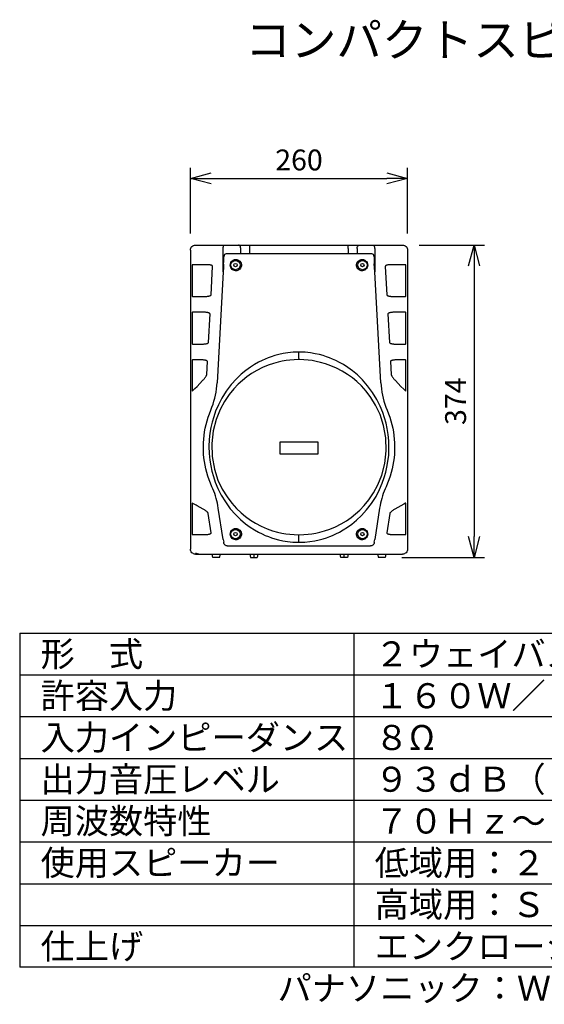
# Model space of a CAD drawing. Units: millimetres. Extents: x 651 to 777, y -73 to 45.
# Drawn here: x 651 to 714, y -73 to 45 of the extents above; entities that cross this region are included whole.
import ezdxf
from ezdxf.enums import TextEntityAlignment as Align

# ---------------------------------------------------------------- set-up
doc = ezdxf.new("R2010")
doc.units = ezdxf.units.MM
for name, color, linetype in [('GAIKEI', 7, 'Continuous'), ('MOJI1', 2, 'Continuous'), ('SUNPO', 3, 'Continuous'), ('WAKU', 4, 'Continuous'), ('相当品', 220, 'Continuous')]:
    doc.layers.add(name, color=color, linetype=linetype)
doc.styles.add('ProtoType_1', font='romans.shx', dxfattribs={"bigfont": 'BIGFONT.shx'})
doc.styles.get("Standard").update_dxf_attribs({"font": 'monotxt.shx', "bigfont": 'bigfont.shx'})
doc.dimstyles.get("Standard").update_dxf_attribs({"dimscale": 0, "dimtxt": 2.5, "dimasz": 2.5, "dimexe": 1.25, "dimexo": 2, "dimtad": 1, "dimdec": 8, "dimtxsty": 'Standard', "dimblk": 'OPEN30', "dimcen": 2.5, "dimadec": 8, "dimazin": 2, "dimtfac": 1, "dimtdec": 8, "dimtmove": 0, "dimatfit": 3, "dimldrblk": 'OPEN30', "dimfxl": 1, "dimfrac": 2, "dimarcsym": 0})

# ---------------------------------------------------------------- blocks, each defined once
blk = doc.blocks.new('_Open30')
at = {"color": 0, "linetype": 'ByBlock', "lineweight": -2}
for p, q in [((-1, 0.268), (0, 0)), ((0, 0), (-1, -0.268)), ((0, 0), (-1, 0))]:
    blk.add_line(p, q, dxfattribs=at)
blk = doc.blocks.new('*D1')
at = {"layer": 'Defpoints', "color": 0}
for p in [(697.35, 25.81), (671.35, 17.23), (697.35, 17.23)]:
    blk.add_point(p, dxfattribs=at)
at = {"layer": 'SUNPO', "color": 0, "lineweight": -2}
for p, q in [((671.35, 19.23), (671.35, 27.06)), ((697.35, 19.23), (697.35, 27.06)), ((673.85, 25.81), (694.85, 25.81))]:
    blk.add_line(p, q, dxfattribs=at)
at = {"layer": 'SUNPO', "color": 0, "lineweight": -2, "xscale": 2.5, "yscale": 2.5, "zscale": 2.5, "rotation": 180}
blk.add_blockref('_Open30', (671.35, 25.81), dxfattribs=at)
at = {"layer": 'SUNPO', "color": 0, "lineweight": -2, "xscale": 2.5, "yscale": 2.5, "zscale": 2.5}
blk.add_blockref('_Open30', (697.35, 25.81), dxfattribs=at)
at = {"layer": 'SUNPO', "color": 0, "insert": (684.35, 27.69), "char_height": 2.5, "attachment_point": 5}
blk.add_mtext('260', dxfattribs=at)
blk = doc.blocks.new('*D2')
at = {"layer": 'Defpoints', "color": 0}
for p in [(696.74, 17.83), (694.65, -19.57), (705.3, -19.57)]:
    blk.add_point(p, dxfattribs=at)
at = {"layer": 'SUNPO', "color": 0, "lineweight": -2}
for p, q in [((698.74, 17.83), (706.55, 17.83)), ((705.3, 15.33), (705.3, -17.07)), ((696.65, -19.57), (706.55, -19.57))]:
    blk.add_line(p, q, dxfattribs=at)
at = {"layer": 'SUNPO', "color": 0, "lineweight": -2, "xscale": 2.5, "yscale": 2.5, "zscale": 2.5}
for p, rotation in [((705.3, 17.83), 90), ((705.3, -19.57), 270)]:
    blk.add_blockref('_Open30', p, dxfattribs=dict(at, rotation=rotation))
at = {"layer": 'SUNPO', "color": 0, "insert": (703.42, -0.87), "char_height": 2.5, "attachment_point": 5, "rotation": 90}
blk.add_mtext('374', dxfattribs=at)

msp = doc.modelspace()

# ---------------------------------------------------------------- linework, layer by layer
at = {"layer": 'GAIKEI'}
for p, q in [((671.95747792, 17.82989057), (696.73896599, 17.82989057)), ((671.34822195, 17.22989057), (671.34822195, -18.57010943)), ((697.34822195, 17.22989057), (697.34822195, -18.57010943)), ((696.91056854, 0.56166781), (697.12321414, 0.33581129)), ((671.95747792, -19.17010943), (696.73896599, -19.17010943)), ((674.04822195, -19.57010943), (673.96319933, -19.17010943)), ((674.84822195, -19.57010943), (674.04822195, -19.57010943)), ((674.84822195, -19.57010943), (674.93324458, -19.17010943)), ((678.45884978, -19.17010943), (678.54387241, -19.57010943)), ((678.54387241, -19.57010943), (679.352631, -19.57010943)), ((678.94822195, -19.17010943), (678.94822195, -19.57010943)), ((679.43759413, -19.17010943), (679.3525715, -19.57010943)), ((689.34387241, -19.57010943), (689.25884978, -19.17010943)), ((690.1525715, -19.57010943), (689.3438129, -19.57010943)), ((689.74822195, -19.57010943), (689.74822195, -19.17010943)), ((690.23759413, -19.17010943), (690.1525715, -19.57010943)), ((693.76319933, -19.17010943), (693.84822195, -19.57010943)), ((694.64822195, -19.57010943), (693.84822195, -19.57010943)), ((694.73324458, -19.17010943), (694.64822195, -19.57010943))]:
    msp.add_line(p, q, dxfattribs=at)
at = {"layer": 'GAIKEI', "color": 1}
for p, q in [((675.28014281, 14.62945074), (675.28014281, 17.42989057)), ((675.79745286, 16.82989057), (692.89899104, 16.82989057)), ((677.37813744, 16.82989057), (677.37813744, 17.42989057)), ((678.46844643, 16.82989057), (678.46844643, 17.42989057)), ((690.22799748, 17.42989057), (690.22799748, 16.82989057)), ((691.31830646, 17.42989057), (691.31830646, 16.82989057)), ((693.4163011, 17.42989057), (693.4163011, 14.62945074)), ((673.33664765, 15.47989057), (671.5937407, 15.47989057)), ((697.1027032, 15.47989057), (695.35979625, 15.47989057)), ((671.54462558, 15.27989057), (671.54462558, 11.87989057)), ((673.82725568, 11.87658806), (674.01309292, 15.27659069)), ((675.28014281, 14.62945074), (674.55453691, 1.35383759)), ((694.141907, 1.35383759), (693.4163011, 14.62945074)), ((694.69735036, 15.27741566), (694.68335099, 15.27659069)), ((694.68335099, 15.27659069), (694.86918823, 11.87658806)), ((697.15181832, 11.87989057), (697.15181832, 15.27989057)), ((694.88318422, 11.87741415), (694.86917921, 11.87658795)), ((671.5937407, 11.67989057), (673.15137561, 11.67989057)), ((695.5450683, 11.67989057), (697.1027032, 11.67989057)), ((671.54462558, 9.57989057), (671.54462558, 6.17989057)), ((673.02605154, 9.77989057), (671.5937407, 9.77989057)), ((673.51570991, 6.17658353), (673.70154349, 9.57658625)), ((673.68756168, 9.57741296), (673.70155197, 9.57658638)), ((695.00886599, 9.57741233), (694.99490042, 9.57658625)), ((694.99490042, 9.57658625), (695.18073399, 6.17658353)), ((697.1027032, 9.77989057), (695.67039237, 9.77989057)), ((697.15181823, 9.57989108), (697.13125692, 9.57989071)), ((697.15181832, 6.17989057), (697.15181832, 9.57989057)), ((671.5937407, 5.97989057), (672.84080028, 5.97989057)), ((673.5017648, 6.17741029), (673.51570991, 6.17658353)), ((695.19469601, 6.17741075), (695.1807247, 6.17658343)), ((695.85564363, 5.97989057), (697.1027032, 5.97989057)), ((684.34822195, 4.26768758), (684.34822203, 5.04764594)), ((671.54462558, 3.87989057), (671.54462558, 0.47534893)), ((672.66920581, 4.07989057), (671.5937407, 4.07989057)), ((673.31686476, 2.33417345), (673.40100556, 3.87683468)), ((684.35056608, 4.14656037), (684.35055862, 4.11213495)), ((695.30836791, 3.87759866), (695.29543834, 3.87683468)), ((695.29543834, 3.87683468), (695.37957914, 2.33417345)), ((697.1027032, 4.07989057), (696.0272381, 4.07989057)), ((697.15181823, 3.87989108), (697.13125692, 3.87989071)), ((697.15181832, 0.47534893), (697.15181832, 3.87989057)), ((672.15636063, 0.91581981), (672.81247195, 1.61199615)), ((673.30395305, 2.33493713), (673.31686476, 2.33417345)), ((695.39249065, 2.33493712), (695.37957848, 2.33417345)), ((695.88397196, 1.61199615), (696.54008328, 0.91581981)), ((671.57322977, 0.33581129), (671.78587536, 0.56166781)), ((671.78587536, 0.56166781), (671.86743619, 0.63962924)), ((671.86743619, 0.63962924), (672.15636063, 0.91581981)), ((696.54008328, 0.91581981), (696.91056854, 0.56166781)), ((697.15181832, 0.47534893), (697.13125676, 0.47534893)), ((697.1514605, 0.44464987), (697.15181832, 0.47534893)), ((686.64822195, -5.77010943), (682.04822195, -5.77010943)), ((682.04822195, -5.77010943), (682.04822195, -7.17010943)), ((686.64822195, -7.17010943), (686.64822195, -5.77010943)), ((682.04822195, -7.17010943), (686.64822195, -7.17010943)), ((671.54462558, -13.20343228), (671.54462558, -16.62010943)), ((671.78587536, -13.17783864), (671.57966723, -13.05892129)), ((672.02122915, -13.29998806), (671.78587536, -13.17783864)), ((672.15636063, -13.37012693), (672.02122915, -13.29998806)), ((672.87178065, -13.78228707), (672.15636063, -13.37012693)), ((672.94982508, -13.82840705), (672.87178065, -13.78228707)), ((675.28014281, -17.41353651), (674.69051785, -13.65328551)), ((694.00592605, -13.65328551), (693.4163011, -17.41353651)), ((696.54008328, -13.37012693), (695.82466325, -13.78228707)), ((696.91056854, -13.17783864), (696.54008328, -13.37012693)), ((697.11677668, -13.05892129), (696.91056854, -13.17783865)), ((696.95695812, -13.21117442), (696.95333637, -13.2118194)), ((697.15181832, -16.62010943), (697.15181832, -13.20343228)), ((673.47430844, -14.3065636), (673.48711386, -14.3043944)), ((673.84814301, -16.61141856), (673.4871135, -14.3043944)), ((695.20933041, -14.3043944), (694.8483009, -16.61141856)), ((695.22213427, -14.30656349), (695.20933041, -14.3043944)), ((671.5937407, -16.82010943), (673.11150636, -16.82010943)), ((673.83526414, -16.61359128), (673.84814301, -16.61141856)), ((684.34670724, -17.75337652), (684.34682416, -16.85235397)), ((694.86119086, -16.6135922), (694.84829444, -16.61141845)), ((695.58493754, -16.82010943), (697.1027032, -16.82010943)), ((675.76970718, -18.17010943), (675.70429088, -18.1664122)), ((675.76970718, -18.17010943), (692.92673673, -18.17010943)), ((692.99210958, -18.16641714), (692.92673673, -18.17010943)), ((693.35552907, -17.7969498), (693.33989451, -17.90350253)), ((693.36321028, -17.74346048), (693.35552907, -17.7969498))]:
    msp.add_line(p, q, dxfattribs=at)
at = {"layer": 'GAIKEI'}
for points in [[(671.34822195, 17.22989057), (671.36011339, 17.34785578), (671.39528599, 17.46112768), (671.45221227, 17.56515861), (671.5284765, 17.65592734), (671.62090314, 17.73002386), (671.72589277, 17.784855), (671.83946707, 17.81852745), (671.95747792, 17.82989057)], [(696.73896599, 17.82989057), (696.85699167, 17.81852457), (696.97059549, 17.78483704), (697.07560901, 17.72997931), (697.16803585, 17.65586049), (697.24427768, 17.56509131), (697.30117661, 17.46108361), (697.33633354, 17.34784095), (697.34822195, 17.22989057)], [(697.12321414, 0.33581129), (697.12858105, 0.33235496), (697.13413384, 0.33428479), (697.13959598, 0.34364479), (697.14429871, 0.36105709), (697.14786824, 0.38520129), (697.15022557, 0.41400695), (697.1514605, 0.44464987)], [(671.95747792, -19.17010943), (671.83945223, -19.15874342), (671.72584842, -19.1250559), (671.6208349, -19.07019817), (671.52840806, -18.99607935), (671.45216623, -18.90531017), (671.3952673, -18.80130246), (671.36011037, -18.68805981), (671.34822195, -18.57010943)], [(697.34822195, -18.57010943), (697.33633052, -18.68807464), (697.30115792, -18.80134654), (697.24423164, -18.90537747), (697.16796741, -18.9961462), (697.07554077, -19.07024271), (696.97055113, -19.12507385), (696.85697683, -19.15874631), (696.73896599, -19.17010943)]]:
    msp.add_lwpolyline(points, dxfattribs=at)
at = {"layer": 'GAIKEI', "color": 1}
for points in [[(675.28014281, 17.42989057), (675.28369339, 17.55349737), (675.29399759, 17.66500467), (675.31004677, 17.75349737), (675.33026991, 17.81031318), (675.35268744, 17.82989057)], [(677.37813744, 17.42989057), (677.36518618, 17.55349737), (677.32760014, 17.66500467), (677.26905852, 17.75349737), (677.19529178, 17.81031318), (677.11352072, 17.82989057)], [(678.46844643, 17.42989057), (678.46972558, 17.55349737), (678.47343747, 17.66500467), (678.47921876, 17.75349737), (678.48650355, 17.81031318), (678.49457876, 17.82989057)], [(690.22799748, 17.42989057), (690.22671847, 17.55349737), (690.22300664, 17.66500467), (690.21722534, 17.75349737), (690.20994048, 17.81031318), (690.20186514, 17.82989057)], [(691.31830646, 17.42989057), (691.33125784, 17.55349737), (691.36884392, 17.66500467), (691.42738553, 17.75349737), (691.50115222, 17.81031318), (691.58292319, 17.82989057)], [(693.4163011, 17.42989057), (693.41275049, 17.55349737), (693.40244628, 17.66500467), (693.3863971, 17.75349737), (693.36617397, 17.81031318), (693.34375646, 17.82989057)], [(675.3315824, 15.54594266), (675.34859217, 15.88100395), (675.36567807, 16.21217471), (675.38296272, 16.5417145)], [(675.41684752, 16.65011564), (675.39287402, 16.59701519), (675.38296272, 16.5417145)], [(675.41684752, 16.65011564), (675.47730617, 16.72110975), (675.56294726, 16.77756326), (675.67084565, 16.81563729), (675.79745286, 16.82989057)], [(692.89899104, 16.82989057), (693.02559831, 16.81563728), (693.13349674, 16.77756322), (693.21913783, 16.72110966), (693.27959639, 16.6501156)], [(693.31348118, 16.54171459), (693.30350275, 16.59723132), (693.27959639, 16.65011564)], [(693.31348118, 16.54171459), (693.3303929, 16.21934292), (693.34711424, 15.89541041), (693.36357403, 15.56991048)], [(671.5937407, 15.47989057), (671.58349404, 15.47548977), (671.57443051, 15.46378464), (671.56657859, 15.44652312), (671.55988634, 15.42478882), (671.55430922, 15.39913077), (671.54998272, 15.37072123), (671.54696884, 15.34093056), (671.54520885, 15.31062074), (671.54462558, 15.27989057)], [(674.01309292, 15.27659069), (674.0072201, 15.30671521), (673.99209864, 15.32999201), (673.97236328, 15.34896282), (673.94992183, 15.36511203), (673.92596566, 15.37896017), (673.90066468, 15.39122518), (673.87351622, 15.40249393), (673.84382366, 15.41315308), (673.81080277, 15.42342218), (673.7740395, 15.43328962), (673.73357779, 15.442593), (673.6895773, 15.45116502), (673.64200771, 15.45888873), (673.59049973, 15.46567864), (673.53460235, 15.47140525), (673.47387765, 15.47587446), (673.40796058, 15.47881869), (673.33664765, 15.47989057)], [(675.3315824, 15.54594266), (675.30628675, 15.10145074), (675.28014281, 14.62945074)], [(676.74822195, 14.75635811), (676.61207097, 14.77916038), (676.48422287, 14.82881151), (676.36777679, 14.90433907), (676.26636221, 15.00564957), (676.18522436, 15.13295438), (676.13346845, 15.27914165), (676.11642764, 15.4318608), (676.13436922, 15.58451949), (676.18687633, 15.73017668), (676.26789911, 15.85602706), (676.368447, 15.95598163), (676.48437178, 16.03104568), (676.611866, 16.08056433), (676.74822195, 16.10342303)], [(676.74822195, 16.10342303), (676.89283569, 16.09701198), (677.03334818, 16.05962251), (677.16261661, 15.99292533), (677.2744464, 15.90017088), (677.36433203, 15.78478697), (677.42750632, 15.65201569), (677.46071307, 15.50644524), (677.46112976, 15.3570828), (677.42847506, 15.21056782), (677.36545832, 15.07682448), (677.27532516, 14.96051743), (677.16330452, 14.86731152), (677.03372222, 14.80030306), (676.89312323, 14.76281325), (676.74822195, 14.75635811)], [(691.94822195, 14.75635811), (691.80334902, 14.7628089), (691.66263684, 14.80033585), (691.53303191, 14.86738283), (691.42119767, 14.96043582), (691.33136278, 15.07621005), (691.26848119, 15.20908076), (691.23557034, 15.35475673), (691.23546361, 15.50406436), (691.26837993, 15.65040739), (691.33166964, 15.78406985), (691.4218699, 15.90003937), (691.53392916, 15.9929927), (691.66321315, 16.0596678), (691.80361715, 16.09701335), (691.94822195, 16.10342303)], [(691.94822195, 16.10342303), (692.08461928, 16.08055293), (692.21216621, 16.03099764), (692.32812286, 15.95588034), (692.42866156, 15.85588353), (692.50964152, 15.73002773), (692.56209973, 15.584413), (692.58001637, 15.43182467), (692.56298331, 15.27917595), (692.51126104, 15.13303913), (692.43015959, 15.00574602), (692.32875862, 14.90441284), (692.21229335, 14.82884846), (692.08440609, 14.7791695), (691.94822195, 14.75635811)], [(693.4163011, 14.62945074), (693.39015718, 15.10145041), (693.36357403, 15.56991048)], [(695.35979625, 15.47989057), (695.26994221, 15.47818391), (695.18743854, 15.47350248), (695.11182811, 15.46635866), (695.04233384, 15.45706339), (694.97841043, 15.44579162), (694.92005287, 15.43270139), (694.86726364, 15.41789069), (694.81998887, 15.40135112), (694.77797218, 15.38280716), (694.74105445, 15.36151894), (694.71029655, 15.33643778), (694.68986754, 15.30801157), (694.68335099, 15.27659069)], [(697.15181832, 15.27989057), (697.15123506, 15.31062074), (697.14947506, 15.34093056), (697.14646118, 15.37072123), (697.14213469, 15.39913077), (697.13655756, 15.42478882), (697.12986532, 15.44652312), (697.12201339, 15.46378464), (697.11294987, 15.47548977), (697.1027032, 15.47989057)], [(671.54462558, 11.87989057), (671.54520885, 11.8491604), (671.54696884, 11.81885058), (671.54998272, 11.78905992), (671.55430922, 11.76065037), (671.55988634, 11.73499233), (671.56657859, 11.71325802), (671.57443051, 11.6959965), (671.58349404, 11.68429137), (671.5937407, 11.67989057)], [(673.15137561, 11.67989057), (673.23411688, 11.68133862), (673.31053909, 11.68532973), (673.38098396, 11.69143991), (673.44605244, 11.69939171), (673.50624611, 11.70901795), (673.56170825, 11.72018444), (673.61251861, 11.73280169), (673.65876183, 11.74683937), (673.70055891, 11.76238513), (673.73808982, 11.77970054), (673.7713406, 11.79945899), (673.79918291, 11.82208184), (673.81888079, 11.84800851), (673.82725568, 11.87658806)], [(694.86918823, 11.87658806), (694.87866979, 11.8458108), (694.89738511, 11.82205306), (694.91993811, 11.80307857), (694.94406733, 11.78753312), (694.96896157, 11.77440218), (694.99606539, 11.76230859), (695.02699018, 11.7505203), (695.06163748, 11.7392189), (695.09934904, 11.7286959), (695.14020967, 11.71897133), (695.1846563, 11.71002732), (695.23306327, 11.70192332), (695.28571127, 11.69478257), (695.34285114, 11.68877188), (695.40485035, 11.68409347), (695.47216523, 11.68101295), (695.5450683, 11.67989057)], [(697.1027032, 11.67989057), (697.11294987, 11.68429137), (697.12201339, 11.6959965), (697.12986532, 11.71325802), (697.13655756, 11.73499233), (697.14213469, 11.76065037), (697.14646118, 11.78905992), (697.14947506, 11.81885058), (697.15123506, 11.8491604), (697.15181832, 11.87989057)], [(671.5937407, 9.77989057), (671.58349405, 9.77548978), (671.57443053, 9.76378466), (671.5665786, 9.74652315), (671.55988635, 9.72478886), (671.55430922, 9.69913081), (671.54998273, 9.67072126), (671.54696885, 9.64093058), (671.54520885, 9.61062075), (671.54462558, 9.57989057)], [(673.70154349, 9.57658625), (673.69568038, 9.6067123), (673.68057986, 9.62998992), (673.66087134, 9.64896149), (673.63846031, 9.66511119), (673.61453682, 9.67895959), (673.58927061, 9.69122471), (673.56215964, 9.70249351), (673.5325082, 9.7131527), (673.49953318, 9.72342184), (673.46282114, 9.73328933), (673.42241604, 9.74259274), (673.37847732, 9.7511648), (673.33097479, 9.75888855), (673.27953971, 9.76567851), (673.22372178, 9.77140517), (673.16308383, 9.77587441), (673.09726143, 9.77881868), (673.02605154, 9.77989057)], [(695.67039237, 9.77989057), (695.58066661, 9.77818384), (695.49828002, 9.77350222), (695.42277632, 9.76635814), (695.35337964, 9.75706255), (695.2895456, 9.74579042), (695.23126936, 9.7326998), (695.17855356, 9.7178887), (695.13134453, 9.70134874), (695.08938625, 9.68280437), (695.05251994, 9.66151568), (695.02180532, 9.63643405), (695.00140596, 9.60800752), (694.99490042, 9.57658625)], [(697.15181832, 9.57989057), (697.15123506, 9.61062074), (697.14947506, 9.64093056), (697.14646118, 9.67072123), (697.14213469, 9.69913077), (697.13655756, 9.72478882), (697.12986532, 9.74652312), (697.12201339, 9.76378464), (697.11294987, 9.77548977), (697.1027032, 9.77989057)], [(671.54462558, 6.17989057), (671.54520885, 6.14916039), (671.54696885, 6.11885056), (671.54998273, 6.08905988), (671.55430922, 6.06065033), (671.55988635, 6.03499229), (671.5665786, 6.01325799), (671.57443053, 5.99599648), (671.58349405, 5.98429136), (671.5937407, 5.97989057)], [(672.84080028, 5.97989057), (672.92341885, 5.98133861), (672.99972855, 5.98532965), (673.07007039, 5.99143974), (673.13504427, 5.99939141), (673.1951509, 6.00901747), (673.25053328, 6.02018374), (673.30127098, 6.03280072), (673.34744849, 6.0468381), (673.38918655, 6.06238351), (673.42666475, 6.07969849), (673.45986915, 6.09945635), (673.48767298, 6.12207845), (673.50734488, 6.14800441), (673.51570991, 6.17658353)], [(695.18073399, 6.17658353), (695.19020434, 6.1458068), (695.20889506, 6.12204946), (695.23141753, 6.10307524), (695.25551348, 6.08753022), (695.28037285, 6.07439975), (695.30743844, 6.06230658), (695.33831951, 6.05051863), (695.37291775, 6.03921751), (695.41057572, 6.02869474), (695.45137799, 6.01897039), (695.49576079, 6.01002658), (695.54409781, 6.00192278), (695.59666931, 5.99478221), (695.65372572, 5.98877166), (695.71563385, 5.98409337), (695.78284916, 5.98101292), (695.85564363, 5.97989057)], [(697.1027032, 5.97989057), (697.11294987, 5.98429137), (697.12201339, 5.9959965), (697.12986532, 6.01325802), (697.13655756, 6.03499233), (697.14213469, 6.06065037), (697.14646118, 6.08905992), (697.14947506, 6.11885058), (697.15123506, 6.1491604), (697.15181832, 6.17989057)], [(684.34822195, 5.0132204), (683.65605355, 4.99008257), (683.03229256, 4.9279102), (682.45333315, 4.83402428), (681.91973594, 4.7172401), (681.44800142, 4.58988561), (681.03338588, 4.45871339), (680.66967717, 4.32804758), (680.31335986, 4.18488734), (679.93142552, 4.01337126), (679.50621297, 3.79920469), (679.03639579, 3.53341364), (678.53535995, 3.21409108), (678.00178642, 2.82825154), (677.43855179, 2.36321517), (676.85045976, 1.80394622), (676.24213529, 1.12759618), (675.64586664, 0.33953871)], [(693.66075001, -0.64750004), (693.15770917, 0.18151914), (692.5686424, 0.98710513), (691.94494018, 1.70130814), (691.33548495, 2.29411316), (690.75606671, 2.78062291), (690.20751441, 3.18248355), (689.69225038, 3.51402264), (689.20887663, 3.78920841), (688.76974237, 4.01112495), (688.37658632, 4.18767178), (688.01250551, 4.33348917), (687.64701616, 4.46414052), (687.24082139, 4.59210091), (686.79219417, 4.71337425), (686.29146438, 4.82458243), (685.72471916, 4.91970321), (685.07884024, 4.98740866), (684.34822195, 5.01322029)], [(671.5937407, 4.07989057), (671.58349404, 4.07548977), (671.57443051, 4.06378464), (671.56657859, 4.04652312), (671.55988634, 4.02478882), (671.55430922, 3.99913077), (671.54998272, 3.97072123), (671.54696884, 3.94093056), (671.54520885, 3.91062074), (671.54462558, 3.87989057)], [(673.40100556, 3.87683468), (673.39428036, 3.90780823), (673.37773502, 3.93061568), (673.35672905, 3.94924782), (673.33324965, 3.96489822), (673.30867801, 3.9781659), (673.28243651, 3.99010876), (673.25282833, 4.00164592), (673.21917466, 4.01291813), (673.18217258, 4.02357936), (673.14215451, 4.03349456), (673.0987613, 4.0427019), (673.05157854, 4.05119164), (673.00023314, 4.05889456), (672.94442001, 4.06568927), (672.88382909, 4.07141669), (672.81802992, 4.07588076), (672.74654861, 4.07882111), (672.66920581, 4.07989057)], [(684.35055862, 4.11213495), (683.78001854, 4.09681938), (683.26991758, 4.0565554), (682.79494754, 3.99609998), (682.32969813, 3.91517546), (681.84151228, 3.80682633), (681.29617764, 3.65658066), (680.67123459, 3.44455484), (679.98860619, 3.16040432), (679.31069488, 2.81891946), (678.68144899, 2.4438299), (678.10518023, 2.04432345), (677.57649893, 1.6234836), (677.06581229, 1.15934353), (676.53718206, 0.60711094), (675.9815707, -0.07286902), (675.42662833, -0.89193439), (674.89943695, -1.86900594), (674.4286782, -3.04275829), (674.0714202, -4.42255915), (673.89859501, -5.94333104), (673.95028721, -7.49579754), (674.21988003, -8.98724052), (674.65118084, -10.30354696), (675.17110775, -11.40556094), (675.73281998, -12.32083685), (676.31107548, -13.08455882), (676.87285307, -13.70727458), (677.40839687, -14.21766878), (677.94771429, -14.66500165), (678.52777807, -15.0830939), (679.15824391, -15.47366048), (679.83792021, -15.830011), (680.53488761, -16.13256339), (681.19146977, -16.36430528), (681.77167661, -16.52953539), (682.28513124, -16.6464954), (682.76572989, -16.73186769), (683.25060349, -16.79475117), (683.76827721, -16.83639738), (684.34682416, -16.85235397)], [(684.34682416, -16.85235397), (684.91737807, -16.83698685), (685.42749699, -16.79667371), (685.90251193, -16.73616549), (686.3678632, -16.65517291), (686.85632562, -16.54669947), (687.40218289, -16.39621463), (688.02766862, -16.18385173), (688.71046889, -15.89941635), (689.38806981, -15.55786205), (690.0166801, -15.18296329), (690.59227142, -14.78379381), (691.12043306, -14.36328969), (691.63076561, -13.8994346), (692.15907232, -13.34754489), (692.71433962, -12.66806413), (693.26897214, -11.84966922), (693.79592366, -10.87350494), (694.26660302, -9.70095626), (694.62411498, -8.32249283), (694.79760602, -6.80282661), (694.74686327, -5.25101902), (694.47813609, -3.75912242), (694.04722008, -2.44153559), (693.5272973, -1.33825582), (692.9654183, -0.42199183), (692.38682475, 0.34259093), (691.82468601, 0.96593727), (691.28886979, 1.47672164), (690.74907181, 1.92451965), (690.16808846, 2.34326261), (689.53713352, 2.73405143), (688.85868574, 3.08971552), (688.16425666, 3.39128881), (687.50967554, 3.62259901), (686.92990342, 3.78800842), (686.41545035, 3.90544011), (685.93353264, 3.99121502), (685.44783311, 4.05432164), (684.92965656, 4.09609628), (684.35055862, 4.11213495)], [(684.35056616, 4.14656041), (684.35081119, 4.20707505), (684.34822195, 4.26768758)], [(696.0272381, 4.07989057), (695.951773, 4.07887271), (695.88186821, 4.07606752), (695.81742732, 4.07180323), (695.75797048, 4.06632441), (695.70290126, 4.05979179), (695.6517715, 4.05231589), (695.60441784, 4.04400484), (695.56083504, 4.03497909), (695.52095278, 4.02534194), (695.48465027, 4.01517571), (695.45164413, 4.0044932), (695.42128939, 3.99311249), (695.39295891, 3.98068483), (695.36616756, 3.96663811), (695.34076703, 3.9500384), (695.31843376, 3.93027074), (695.30151892, 3.90642371), (695.29543834, 3.87683468)], [(697.15181832, 3.87989057), (697.15123506, 3.91062075), (697.14947506, 3.94093058), (697.14646118, 3.97072126), (697.14213468, 3.99913081), (697.13655755, 4.02478886), (697.1298653, 4.04652315), (697.12201338, 4.06378466), (697.11294986, 4.07548978), (697.1027032, 4.07989057)], [(672.81247195, 1.61199615), (672.87774171, 1.68246313), (672.93782733, 1.74967007), (672.99307504, 1.81376044), (673.04278936, 1.87366334), (673.08736726, 1.92956113), (673.12734542, 1.98187582), (673.16304915, 2.03082761), (673.19477348, 2.07665046), (673.22281542, 2.11965123), (673.24743435, 2.16018346), (673.26879129, 2.19859221), (673.28689709, 2.23519463), (673.30152851, 2.27025017), (673.31191022, 2.30332231), (673.31686476, 2.33417345)], [(673.79370136, -1.9385109), (673.9335504, -1.58871541), (674.05997637, -1.23366863), (674.17277452, -0.87389081), (674.27176523, -0.50989259), (674.35678125, -0.1422188), (674.42767188, 0.22854319), (674.48431894, 0.60183022), (674.52663169, 0.97711169), (674.55453691, 1.35383759)], [(694.141907, 1.35383759), (694.16981222, 0.97711169), (694.21212497, 0.60183022), (694.26877203, 0.22854319), (694.33966266, -0.1422188), (694.42467868, -0.50989259), (694.52366939, -0.87389081), (694.63646754, -1.23366863), (694.7628935, -1.58871541), (694.90274255, -1.9385109)], [(695.37957914, 2.33417345), (695.38493283, 2.30183415), (695.39528378, 2.26923636), (695.40938681, 2.23554902), (695.42689748, 2.20002629), (695.44786662, 2.16214918), (695.47245896, 2.1215092), (695.50085147, 2.07786901), (695.53313651, 2.03119085), (695.56938551, 1.98149159), (695.60971524, 1.92874356), (695.65446336, 1.87266957), (695.70421513, 1.81276019), (695.75934142, 1.74884461), (695.81917114, 1.68194782), (695.88397196, 1.61199615)], [(671.54462558, 0.47534893), (671.54500098, 0.44393787), (671.54630572, 0.41253551), (671.54879254, 0.38327886), (671.55247998, 0.35939787), (671.55719836, 0.34275468), (671.56255585, 0.33406044), (671.56797036, 0.33237724), (671.57322977, 0.33581129)], [(675.64586664, 0.33953871), (675.1218577, -0.49378883), (674.69782621, -1.31115686), (674.37411569, -2.07025162), (674.1356286, -2.75018698), (673.95626383, -3.37331777), (673.81083734, -4.00472382), (673.69378704, -4.68616367), (673.61096676, -5.44241647), (673.5755148, -6.27892175), (673.59895346, -7.12656019), (673.67362803, -7.90527078), (673.78510021, -8.6043165), (673.92650932, -9.24965234), (674.10014487, -9.87625613), (674.32775132, -10.54755944), (674.63467166, -11.29209374), (675.03705294, -12.09518333)], [(693.04285557, -13.09092097), (693.56830512, -12.25742738), (693.99392065, -11.43906246), (694.31900713, -10.67857712), (694.55848319, -9.99737724), (694.73846383, -9.37352582), (694.88429052, -8.74200514), (695.00171205, -8.06069829), (695.08493284, -7.30480864), (695.12087339, -6.46840805), (695.09789545, -5.62011541), (695.02349664, -4.84023268), (694.91215133, -4.14015087), (694.77077402, -3.49394573), (694.5971744, -2.8668176), (694.36971482, -2.19540449), (694.06297938, -1.45078931), (693.66075001, -0.64750004)], [(673.9225843, -11.09729115), (673.74431668, -10.68205865), (673.58281839, -10.260811), (673.43825012, -9.83421391), (673.31076413, -9.40299478), (673.20045511, -8.96778321), (673.10737988, -8.52910443), (673.03162555, -8.08768973), (672.97323415, -7.64417406), (672.93221057, -7.19893764), (672.90859161, -6.75268638), (672.90238401, -6.30608143), (672.91358674, -5.85943613), (672.94219975, -5.41342165), (672.98819509, -4.96873354), (673.05157244, -4.52572048), (673.13229867, -4.08502337), (673.23030018, -3.64736809), (673.34554118, -3.21322973), (673.47794831, -2.78322191), (673.62738322, -2.35809255), (673.79370136, -1.9385109)], [(694.90274255, -1.9385109), (695.06906068, -2.35809253), (695.21849558, -2.78322188), (695.35090272, -3.2132297), (695.46614373, -3.64736809), (695.56414524, -4.08502342), (695.64487148, -4.52572054), (695.70824882, -4.96873357), (695.75424415, -5.41342164), (695.78285716, -5.85943608), (695.7940599, -6.30608138), (695.7878523, -6.75268636), (695.76423334, -7.19893764), (695.72320976, -7.64417408), (695.66481835, -8.08768976), (695.58906402, -8.52910448), (695.49598879, -8.96778324), (695.38567977, -9.40299478), (695.2581938, -9.83421389), (695.11362552, -10.26081098), (694.95212723, -10.68205864), (694.7738596, -11.09729115)], [(674.69051785, -13.65328551), (674.63980478, -13.35981161), (674.58026338, -13.06808977), (674.51195568, -12.7783852), (674.43494995, -12.49095495), (674.34932628, -12.20606849), (674.25517748, -11.92400348), (674.15260125, -11.64502023), (674.04169954, -11.36936597), (673.9225843, -11.09729115)], [(694.7738596, -11.09729115), (694.65474436, -11.36936597), (694.54384266, -11.64502023), (694.44126643, -11.92400348), (694.34711763, -12.20606849), (694.26149395, -12.49095495), (694.18448823, -12.7783852), (694.11618053, -13.06808977), (694.05663913, -13.35981161), (694.00592605, -13.65328551)], [(675.03705294, -12.09518333), (675.54020184, -12.92394319), (676.12921723, -13.72910761), (676.75267511, -14.44275955), (677.36183298, -15.03510463), (677.94092653, -15.52126116), (678.48915797, -15.92285738), (679.00411246, -16.25419463), (679.4872126, -16.52924032), (679.92605153, -16.7510339), (680.31904551, -16.92754426), (680.68309278, -17.07338921), (681.04886498, -17.20417735), (681.45545802, -17.33228512), (681.9046425, -17.45370646), (682.40572784, -17.56496173), (682.97190758, -17.65995216), (683.61617139, -17.72752457), (684.34482864, -17.7534386)], [(671.56140111, -13.0692207), (671.5551314, -13.0869138), (671.55008894, -13.11258277), (671.54677449, -13.14288966), (671.54509801, -13.17373734), (671.54462558, -13.20343228)], [(671.57966723, -13.05892129), (671.57412197, -13.05739167), (671.56800575, -13.06000847), (671.56140111, -13.0692207)], [(673.4871135, -14.3043944), (673.47703394, -14.27246013), (673.45946481, -14.24115185), (673.43669029, -14.20959334), (673.40929509, -14.17753249), (673.37758081, -14.14454549), (673.34148766, -14.11039934), (673.30092227, -14.07491443), (673.2556967, -14.03796425), (673.20557837, -13.99944631), (673.15023799, -13.9592483), (673.08920723, -13.91722041), (673.02228259, -13.87345163), (672.94982508, -13.82840705)], [(684.34482864, -17.75343873), (685.03732864, -17.73050862), (685.66180537, -17.66843476), (686.24142341, -17.57455409), (686.77476693, -17.45791954), (687.2457813, -17.33087342), (687.65993642, -17.19998144), (688.02329859, -17.06958284), (688.37910849, -16.92679333), (688.76042666, -16.75576903), (689.18491973, -16.54224944), (689.6541456, -16.27716406), (690.15458746, -15.95870582), (690.68757851, -15.57393131), (691.25027454, -15.11017056), (691.83785978, -14.55247612), (692.44590606, -13.87793511), (693.04285557, -13.09092097)], [(695.82466325, -13.78228707), (695.73852072, -13.83333011), (695.65954256, -13.88282408), (695.58752517, -13.93055657), (695.52277835, -13.97599902), (695.4646496, -14.01931292), (695.4125331, -14.06073405), (695.3663238, -14.10018871), (695.32605327, -14.13750314), (695.29156437, -14.17271546), (695.26243813, -14.20625445), (695.23841392, -14.23890512), (695.21992788, -14.27147843), (695.20933041, -14.3043944)], [(697.15181832, -13.20343228), (697.1513582, -13.17411245), (697.14974282, -13.14383501), (697.14655795, -13.1139874), (697.14162906, -13.0881393), (697.13534475, -13.06983811), (697.12862629, -13.06017044), (697.12239616, -13.05739486), (697.11677668, -13.05892129)], [(676.74822195, -17.44364189), (676.61182463, -17.42077179), (676.4842777, -17.3712165), (676.36832104, -17.2960992), (676.26778234, -17.19610239), (676.18680239, -17.07024659), (676.13434417, -16.92463186), (676.11642753, -16.77204353), (676.13346059, -16.61939481), (676.18518287, -16.47325798), (676.26628432, -16.34596487), (676.36768529, -16.2446317), (676.48415056, -16.16906732), (676.61203781, -16.11938836), (676.74822195, -16.09657697)], [(676.74822195, -16.09657697), (676.89309488, -16.10302776), (677.03380707, -16.14055471), (677.163412, -16.20760169), (677.27524624, -16.30065467), (677.36508112, -16.41642891), (677.42796272, -16.54929961), (677.46087357, -16.69497558), (677.4609803, -16.84428322), (677.42806397, -16.99062625), (677.36477427, -17.12428871), (677.274574, -17.24025822), (677.16251474, -17.33321156), (677.03323075, -17.39988666), (676.89282676, -17.43723221), (676.74822195, -17.44364189)], [(691.94822195, -17.44364189), (691.80360821, -17.43723084), (691.66309573, -17.39984137), (691.5338273, -17.33314418), (691.4219975, -17.24038974), (691.33211187, -17.12500583), (691.26893759, -16.99223455), (691.23573084, -16.8466641), (691.23531414, -16.69730166), (691.26796884, -16.55078668), (691.33098559, -16.41704333), (691.42111875, -16.30073628), (691.53313939, -16.20753038), (691.66272168, -16.14052192), (691.80332068, -16.10303211), (691.94822195, -16.09657697)], [(691.94822195, -16.09657697), (692.08437293, -16.11937923), (692.21222104, -16.16903037), (692.32866712, -16.24455793), (692.43008169, -16.34586843), (692.51121955, -16.47317324), (692.56297546, -16.6193605), (692.58001627, -16.77207966), (692.56207469, -16.92473834), (692.50956758, -17.07039554), (692.42854479, -17.19624591), (692.32799691, -17.29620049), (692.21207213, -17.37126454), (692.08457791, -17.42078318), (691.94822195, -17.44364189)], [(671.54462558, -16.62010943), (671.54520885, -16.65083977), (671.54696887, -16.68114977), (671.54998279, -16.7109406), (671.55430933, -16.73935025), (671.55988651, -16.76500831), (671.5665788, -16.78674253), (671.57443073, -16.80400386), (671.58349419, -16.81570876), (671.5937407, -16.82010943)], [(673.11150636, -16.82010943), (673.19010957, -16.81901971), (673.26260703, -16.81603161), (673.32908992, -16.81151711), (673.39012867, -16.80574962), (673.44640094, -16.79890763), (673.49843043, -16.79111092), (673.54636003, -16.78248803), (673.59023697, -16.7731705), (673.63017193, -16.76327001), (673.66630961, -16.75287924), (673.69905075, -16.74198623), (673.72906884, -16.7303947), (673.75700978, -16.71772884), (673.78337439, -16.70336838), (673.80812965, -16.68636582), (673.82943831, -16.6662241), (673.84483613, -16.64149038), (673.84814301, -16.61141856)], [(675.28014281, -17.41353651), (675.30646751, -17.57915962), (675.33323363, -17.74346047)], [(693.36321028, -17.74346048), (693.38997645, -17.57915925), (693.4163011, -17.41353651)], [(694.8483009, -16.61141856), (694.85148155, -16.64118319), (694.8663213, -16.66536456), (694.88667891, -16.68506617), (694.91021191, -16.7016139), (694.93475012, -16.71537796), (694.96015555, -16.72732046), (694.98699992, -16.73816969), (695.0160222, -16.74837792), (695.04811771, -16.75823987), (695.08386515, -16.76781641), (695.12333631, -16.77698603), (695.16640737, -16.78559388), (695.21297592, -16.79350956), (695.26324959, -16.80065419), (695.31764301, -16.80694457), (695.37661079, -16.81225245), (695.44062521, -16.81639496), (695.51003838, -16.81912052), (695.58493754, -16.82010943)], [(697.1027032, -16.82010943), (697.11294972, -16.81570876), (697.12201318, -16.80400386), (697.12986511, -16.78674253), (697.1365574, -16.76500831), (697.14213458, -16.73935025), (697.14646112, -16.7109406), (697.14947504, -16.68114977), (697.15123505, -16.65083977), (697.15181832, -16.62010943)], [(675.35654951, -17.90350336), (675.34871213, -17.85028978), (675.34091483, -17.79694979), (675.33323363, -17.74346047)], [(675.35654951, -17.90350336), (675.37654801, -17.96960332), (675.41684752, -18.03061003)], [(675.70429088, -18.1664122), (675.64033954, -18.15537235), (675.5783917, -18.13681358), (675.51941934, -18.11030965), (675.46464467, -18.07504016), (675.41684752, -18.03061003)], [(693.27959639, -18.03061003), (693.23157892, -18.07520932), (693.1766572, -18.11050694), (693.1177075, -18.13694097), (693.05590722, -18.1554184), (692.99210958, -18.16641714)], [(693.27959639, -18.03061003), (693.32008937, -17.96919042), (693.33989451, -17.90350253)], [(672.36549945, -19.17010943), (672.1827229, -19.14068288), (672.01787462, -19.05528963)]]:
    msp.add_lwpolyline(points, dxfattribs=at)
for centre, radius in [((676.74822195, 15.42989057), 0.55), ((676.74822195, 15.42989057), 0.2), ((691.94822195, 15.42989057), 0.55), ((691.94822195, 15.42989057), 0.2), ((676.74822195, -16.77010943), 0.55), ((691.94822195, -16.77010943), 0.55), ((676.74822195, -16.77010943), 0.2), ((691.94822195, -16.77010943), 0.2)]:
    msp.add_circle(centre, radius, dxfattribs=at)
at = {"layer": 'WAKU', "color": 4}
for p, q in [((650.91396298, -28.61579335), (650.91396298, -68.61579335)), ((650.91396298, -28.61579335), (775.91396298, -28.61579335)), ((690.91396298, -28.61579335), (690.91396298, -68.61579335)), ((775.91396298, -68.61579335), (650.91396298, -68.61579335))]:
    msp.add_line(p, q, dxfattribs=at)
at = {"layer": 'WAKU', "color": 1}
for p, q in [((650.91396298, -33.61579335), (775.91396298, -33.61579335)), ((650.91396298, -38.61579335), (775.91396298, -38.61579335)), ((650.91396298, -43.61579335), (775.91396298, -43.61579335)), ((650.91396298, -48.61579335), (775.91396298, -48.61579335)), ((650.91396298, -53.61579335), (775.91396298, -53.61579335)), ((650.91396298, -58.61579335), (775.91396298, -58.61579335)), ((650.91396298, -63.61579335), (775.91396298, -63.61579335))]:
    msp.add_line(p, q, dxfattribs=at)

# ---------------------------------------------------------------- texts
at = {"layer": 'MOJI1'}
for s, height, p in [('コンパクトスピーカー', 4, (677.91396298, 40.38420665)), ('形\u3000式', 3, (653.41396298, -32.61579335)), ('２ウェイバスレフ形', 3, (693.41396298, -32.61579335)), ('許容入力', 3, (653.41396298, -37.61579335)), ('１６０Ｗ／８０Ｗ（連続プログラム／ＲＭＳ）', 3, (693.41396298, -37.61579335)), ('入力インピーダンス', 3, (653.41396298, -42.61579335)), ('８Ω', 3, (693.41396298, -42.61579335)), ('出力音圧レベル', 3, (653.41396298, -47.61579335)), ('９３ｄＢ（１Ｗ／１ｍ）', 3, (693.41396298, -47.61579335)), ('周波数特性', 3, (653.41396298, -52.61579335)), ('７０Ｈｚ～２０ｋＨｚ', 3, (693.41396298, -52.61579335)), ('使用スピーカー', 3, (653.41396298, -57.61579335)), ('低域用：２０ｃｍコーンスピーカー', 3, (693.41396298, -57.61579335)), ('高域用：ＳＣＷＧホーン', 3, (693.41396298, -62.61579335)), ('仕上げ', 3, (653.41396298, -67.61579335)), ('エンクロージャー：樹脂', 3, (693.41396298, -67.61579335))]:
    msp.add_text(s, height=height, dxfattribs=at).set_placement(p)
at = {"layer": '相当品', "color": 6, "style": 'ProtoType_1'}
msp.add_text('パナソニック：ＷＳ－ＡＴ７５－Ｋ，－Ｗ\u3000相当品', height=3, dxfattribs=at).set_placement((775.91396298, -72.61579335), align=Align.RIGHT)

# ---------------------------------------------------------------- dimensions: what is measured, and where the dimension line sits
at = {"layer": 'SUNPO'}
dim = msp.add_linear_dim(base=(697.34822195, 25.81272335), p1=(671.34822195, 17.22989057), p2=(697.34822195, 17.22989057), text='260', dimstyle='Standard', override={"dimscale": 1}, dxfattribs=at)
dim.commit()
dim.dimension.update_dxf_attribs({"geometry": '*D1', "text_midpoint": (684.34822195, 27.68772335)})
dim = msp.add_linear_dim(base=(705.29910598, -19.57010943), p1=(696.73896599, 17.82989057), p2=(694.64822195, -19.57010943), angle=90, text='374', dimstyle='Standard', override={"dimscale": 1}, dxfattribs=at)
dim.commit()
dim.dimension.update_dxf_attribs({"geometry": '*D2', "text_midpoint": (703.42410598, -0.87010943)})

doc.saveas('drawing.dxf')
